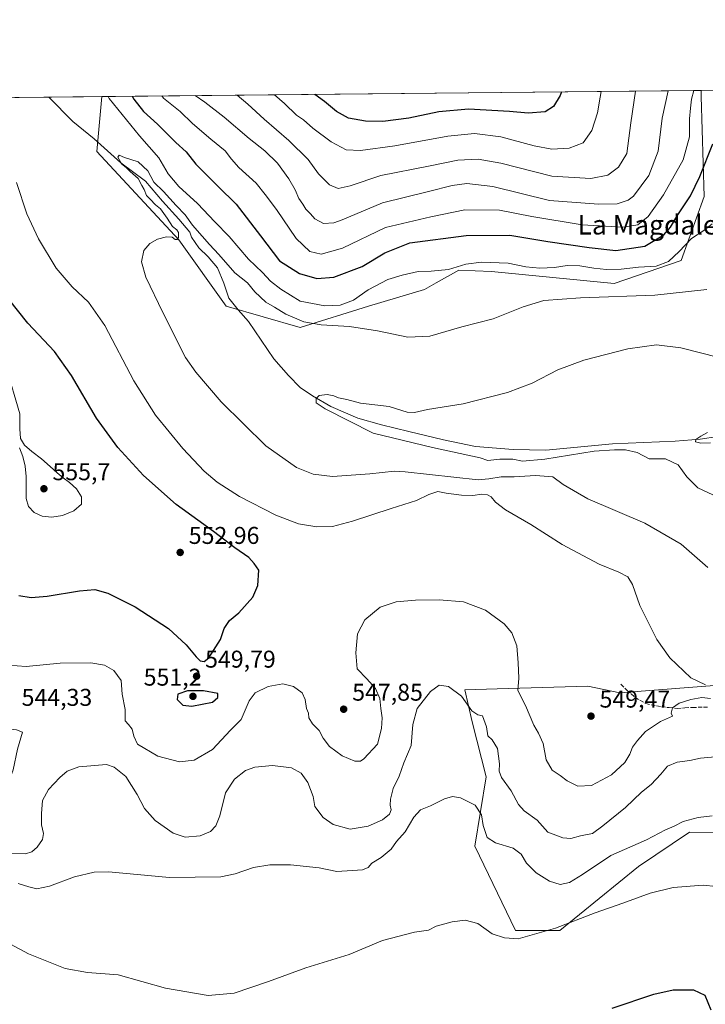
# Model space of a CAD drawing. Units: metres. Extents: x 570066 to 573511, y 4714906 to 4717254.
# Drawn here: x 570386 to 570668, y 4716848 to 4717254 of the extents above; entities that cross this region are included whole.
import ezdxf
from ezdxf.enums import TextEntityAlignment as Align

# ---------------------------------------------------------------- set-up
doc = ezdxf.new("R2010")
doc.units = ezdxf.units.M
doc.header["$MEASUREMENT"] = 0
doc.linetypes.add('DGN Style 3', pattern=[2.307223458686699, 1.648016756204785, -0.6592067024819142])
for name, color, linetype, lineweight in [('Comarca CxS', 21, 'Continuous', 0), ('Comunidad Autónoma CxS', 142, 'Continuous', 0), ('Corriente natural lineal', 142, 'Continuous', 13), ('Cultivos herbáceos CxS', 92, 'Continuous', 0), ('Curva de nivel maestra', 30, 'Continuous', 30), ('Curva de nivel normal', 30, 'Continuous', 0), ('Matorral CxS', 135, 'Continuous', 0), ('Municipio CxS', 4, 'Continuous', 0), ('Provincia CxS', 1, 'Continuous', 0), ('Punto de cota en terreno', 7, 'Continuous', 0), ('Rótulo de punto de cota en terreno', 7, 'Continuous', 0), ('Senda', 7, 'DGN Style 3', 0), ('Texto cartográfico', 7, 'Continuous', 0)]:
    doc.layers.add(name, color=color, linetype=linetype, lineweight=lineweight)
doc.styles.add('Style-Arial', font='txt')

# ---------------------------------------------------------------- blocks, each defined once
blk = doc.blocks.new('*U13')
at = {"layer": 'Matorral CxS', "color": 135, "linetype": 'Continuous', "lineweight": 0}
for points in [[(570818.8942999998, 4717224.3485, 577.2170999999944), (570865.5683000004, 4717172.9409, 565.3960999999981), (570891.7068999996, 4717180.3235, 562.8236999999936), (570911.0060999999, 4717185.303300001, 558.4723999999987), (570924.0111999996, 4717188.6591, 555.6906000000017), (570932.1107000001, 4717190.7489, 553.738200000007), (570939.9304999998, 4717180.323100001, 551.4435999999987), (570927.6957, 4717167.5635, 551.7793999999994), (570898.2221999997, 4717159.4715, 556.2434999999969), (570902.1309000002, 4717104.732899999, 550.815300000002), (570925.2308, 4717097.593900001, 548.141300000003), (570952.9978, 4717087.3333, 545.5684000000037), (570983.1661, 4717062.897500001, 541.213499999998), (571006.1911000004, 4717016.844699999, 543.4103999999934), (571007.0519000003, 4716996.829299999, 544.0415999999968), (570995.9703000002, 4716987.436699999, 541.7146999999968), (570961.7468999998, 4716986.001900001, 534.9649000000063), (570933.9720999999, 4717008.9957, 533.3013999999966), (570924.2879999997, 4717048.6917, 536.7776000000014), (570887.7931000004, 4717060.4211, 536.8879000000015), (570859.6612999998, 4717062.8989, 534.1315999999933), (570844.8805, 4717073.833699999, 535.2393000000011), (570813.0906999996, 4717114.340100001, 540.1051000000007), (570796.5141000003, 4717115.541300001, 539.7416999999987), (570763.9757000003, 4717111.250299999, 538.2819000000018), (570726.1785000004, 4717126.8913, 538.9631999999983), (570697.5055, 4717168.5965, 542.3794999999955), (570688.1023000004, 4717218.4473, 549.982600000003), (570688.2692, 4717225.356799999, 551.3815999999933), (570816.4173999997, 4717226.683300001, 577.9566999999952)], [(570658.3835000005, 4717154.8891, 544.9747000000061), (570630.8169, 4717145.452500001, 542.8151000000071), (570580.2030999997, 4717150.351500001, 544.4431000000042), (570566.6750999996, 4717150.939900001, 545.6025999999983), (570557.3488999996, 4717145.707699999, 544.0865999999951), (570552.4719000002, 4717142.9715, 543.3929000000062), (570529.3718999998, 4717136.0165, 543.9878999999928), (570501.2896999996, 4717127.227299999, 539.9266999999963), (570470.7198999999, 4717136.016899999, 538.2563999999984), (570451.1706999998, 4717163.386299999, 539.8506000000052), (570417.2843000004, 4717199.877499999, 540.7639999999956), (570419.4808999998, 4717222.5744, 544.3837000000058), (570666.6014, 4717225.1325, 554.8745999999956), (570666.7374999998, 4717222.635299999, 554.5120000000024), (570667.8535000002, 4717181.365700001, 548.8910000000033)]]:
    blk.add_polyline3d(points, close=True, dxfattribs=at)
blk = doc.blocks.new('*U18')
at = {"layer": 'Cultivos herbáceos CxS', "color": 92, "linetype": 'Continuous', "lineweight": 0}
for points in [[(570347.3691999996, 4717221.828000001, 550.1257999999943), (570419.4808999998, 4717222.5744, 544.3837000000058), (570417.2843000004, 4717199.877499999, 540.7639999999956), (570451.1706999998, 4717163.386299999, 539.8506000000052), (570470.7198999999, 4717136.016899999, 538.2563999999984), (570501.2896999996, 4717127.227299999, 539.9266999999963), (570529.3718999998, 4717136.0165, 543.9878999999928), (570552.4719000002, 4717142.9715, 543.3929000000062), (570557.3488999996, 4717145.707699999, 544.0865999999951), (570566.6750999996, 4717150.939900001, 545.6025999999983), (570580.2030999997, 4717150.351500001, 544.4431000000042), (570630.8169, 4717145.452500001, 542.8151000000071), (570658.3835000005, 4717154.8891, 544.9747000000061), (570667.8535000002, 4717181.365700001, 548.8910000000033), (570666.7374999998, 4717222.635299999, 554.5120000000024), (570666.6014, 4717225.1325, 554.8745999999956), (570688.2692, 4717225.356799999, 551.3815999999933)], [(570696.8801999995, 4716981.3563, 543.1762000000017), (570633.1393999998, 4716976.3969, 548.4152000000031), (570619.8623000003, 4716979.130899999, 548.4165000000066), (570582.4641000004, 4716978.079299999, 542.7948999999935), (570569.1246999997, 4716977.704100001, 540.3974000000017), (570572.2257000003, 4716964.439900001, 539.1695999999939), (570578.0127999998, 4716941.7349, 536.8438000000025), (570573.2701000003, 4716913.117900001, 532.9655000000057), (570590.0248999996, 4716878.4045, 530.6662999999971), (570608.3157000003, 4716878.404300001, 530.6977999999945), (570640.7845000001, 4716904.7829, 532.8334999999934), (570661.8788999999, 4716918.907500001, 534.017399999997), (570736.7603000002, 4716918.238299999, 535.9235000000045)]]:
    blk.add_polyline3d(points, dxfattribs=at)
blk = doc.blocks.new('*U22')
at = {"layer": 'Municipio CxS', "color": 4, "linetype": 'Continuous', "lineweight": 0, "flags": 128}
blk.add_lwpolyline([(570082.1782539298, 4715657.078940965), (570066.4400005271, 4717218.919982794), (570160.6240051304, 4717219.894914868), (570165.097000001, 4717218.214000001), (570188.0700000006, 4717210.448999999), (570213.0920000009, 4717202.708000001), (570215.884999999, 4717201.844000001), (570260.1249999999, 4717191.761), (570283.702999999, 4717187.177999999), (570299.2280000007, 4717200.181), (570316.4840000012, 4717218.542), (570319.0112083433, 4717221.534437046), (571563.9111538993, 4717234.420838407)], dxfattribs=at)
blk = doc.blocks.new('5PATER')
at = {"layer": 'Punto de cota en terreno', "linetype": 'Continuous', "lineweight": 0}
h = blk.add_hatch(color=51, dxfattribs=at)
edge = h.paths.add_edge_path()
edge.add_ellipse((0, 0), major_axis=(-0.1095731443231308, -0.1110710700762829), ratio=0.9994222409660322, start_angle=0, end_angle=360)

msp = doc.modelspace()

# ---------------------------------------------------------------- linework, layer by layer
at = {"layer": 'Comarca CxS', "color": 21, "linetype": 'Continuous', "lineweight": 0, "flags": 128}
msp.add_lwpolyline([(570095.3549952793, 4714905.727917191), (570089.7500005277, 4714905.669982819), (570089.3266070918, 4714947.686922461), (570082.1782539298, 4715657.078940965), (570066.4400005271, 4717218.919982794), (570160.6240051304, 4717219.894914868), (570319.0112083433, 4717221.534437046), (571563.9111538993, 4717234.420838407), (572259.0520599611, 4717241.616488749), (573157.394927801, 4717250.915554746), (573484.3500005528, 4717254.299982794), (573495.2430299644, 4716223.676833339), (573508.8000005535, 4714941.009982817), (571842.683653668, 4714923.788663534)], close=True, dxfattribs=at)
at = {"layer": 'Comunidad Autónoma CxS', "color": 142, "linetype": 'Continuous', "lineweight": 0, "flags": 128}
msp.add_lwpolyline([(570095.3549952793, 4714905.727917191), (570089.7500005277, 4714905.669982819), (570089.3266070918, 4714947.686922461), (570082.1782539298, 4715657.078940965), (570066.4400005271, 4717218.919982794), (570160.6240051304, 4717219.894914868), (570319.0112083433, 4717221.534437046), (571563.9111538993, 4717234.420838407), (572259.0520599611, 4717241.616488749), (573157.394927801, 4717250.915554746), (573484.3500005528, 4717254.299982794), (573495.2430299644, 4716223.676833339), (573508.8000005535, 4714941.009982817), (571842.683653668, 4714923.788663534)], close=True, dxfattribs=at)
at = {"layer": 'Corriente natural lineal', "color": 142, "linetype": 'Continuous', "lineweight": 13}
msp.add_polyline3d([(570397.6120999996, 4717222.348099999, 542.1337000000058), (570407.5100999996, 4717212.3101, 541.6941999999982), (570416.3101000004, 4717205.140100001, 541.0041999999958), (570427.3000999996, 4717195.270099999, 540.6514000000025), (570437.3701, 4717187.630100001, 540.434699999998), (570444.4301000005, 4717179.360099999, 540.5138000000006), (570451.1801000005, 4717171.960100001, 540.176099999997), (570455.7500999998, 4717166.5701, 539.9676000000036), (570456.3701, 4717164.530099999, 539.8154000000068), (570459.4600999998, 4717160.190099999, 539.5225999999967), (570463.3300999999, 4717156.450099999, 539.2428000000073), (570467.1101000002, 4717151.8301, 538.9667999999947), (570469.7500999998, 4717145.530099999, 538.8282000000036), (570471.8000999996, 4717139.3301, 538.3576999999932), (570475.6801000005, 4717134.5101, 538.107600000003), (570479.9501, 4717129.700099999, 537.8337999999932), (570490.4401000004, 4717114.290100001, 536.8785999999964), (570496.4001000002, 4717107.460100001, 536.4174000000058), (570501.1700999998, 4717102.470100001, 536.0791000000027), (570506.3901000004, 4717099.040100001, 535.8168000000006), (570513.8701, 4717094.6801, 535.5179999999964), (570524.9700999996, 4717089.780099999, 534.6839999999938), (570534.7701000003, 4717087.020099999, 534.3686000000016), (570546.0301000001, 4717084.270099999, 533.9018999999971), (570560.4200999998, 4717080.9001, 533.5016999999935), (570573.5401, 4717078.190099999, 533.9269000000058), (570589.1601, 4717076.880100001, 533.6410999999935), (570602.5601000004, 4717076.5601, 533.2387000000017), (570630.1201, 4717079.2501, 532.9894999999962), (570655.9401000004, 4717080.350099999, 531.1306999999942), (570666.2701000003, 4717081.100099999, 530.4293999999937), (570673.5701000001, 4717082.300100001, 529.9434000000037)], dxfattribs=at)
at = {"layer": 'Cultivos herbáceos CxS', "color": 92, "linetype": 'Continuous', "lineweight": 0, "extrusion": (0.1570775604706821, 0.001625708932507261, 0.9875849315714806), "elevation": 97800.89898775394, "flags": 128}
msp.add_lwpolyline([(4711066.581576231, -611363.1055798655), (4711066.581576231, -611413.9828150774)], dxfattribs=at)
at = {"layer": 'Cultivos herbáceos CxS', "color": 92, "linetype": 'Continuous', "lineweight": 0, "extrusion": (-0.1023310849056549, -0.001059402602816241, 0.9947498312280113), "elevation": -62827.556700744, "flags": 128}
msp.add_lwpolyline([(-4711064.739761881, 616004.9725126388), (-4711064.739761881, 616026.9578110602)], dxfattribs=at)
at = {"layer": 'Cultivos herbáceos CxS', "color": 92, "linetype": 'Continuous', "lineweight": 0, "extrusion": (0.1591442615682752, 0.001647424179055061, 0.9872539642885527), "elevation": 99137.38785398625, "flags": 128}
msp.add_lwpolyline([(4711065.315287614, -611480.9898066524), (4711065.315287614, -611502.9385267419)], dxfattribs=at)
at = {"layer": 'Cultivos herbáceos CxS', "color": 92, "linetype": 'Continuous', "lineweight": 0}
for points in [[(570419.4808999998, 4717222.5746, 544.3837000000058), (570417.2843000004, 4717199.877499999, 540.7639999999956), (570451.1706999998, 4717163.386299999, 539.8506000000052), (570470.7198999999, 4717136.016899999, 538.2563999999984), (570501.2896999996, 4717127.227299999, 539.9266999999963), (570529.3718999998, 4717136.0165, 543.9878999999928), (570552.4719000002, 4717142.9715, 543.3929000000062), (570557.3488999996, 4717145.707699999, 544.0865999999951), (570566.6750999996, 4717150.939900001, 545.6025999999983), (570580.2030999997, 4717150.351500001, 544.4431000000042), (570630.8169, 4717145.452500001, 542.8151000000071), (570658.3835000005, 4717154.8891, 544.9747000000061), (570667.8535000002, 4717181.365700001, 548.8910000000033), (570666.7374999998, 4717222.635299999, 554.5120000000024), (570666.6014, 4717225.1326, 554.8747000000003)], [(570696.8801999995, 4716981.3563, 543.1762000000017), (570633.1393999998, 4716976.3969, 548.4152000000031), (570619.8623000003, 4716979.130899999, 548.4165000000066), (570582.4641000004, 4716978.079299999, 542.7948999999935), (570569.1246999997, 4716977.704100001, 540.3974000000017), (570572.2257000003, 4716964.439900001, 539.1695999999939), (570578.0127999998, 4716941.7349, 536.8438000000025), (570573.2701000003, 4716913.117900001, 532.9655000000057), (570590.0248999996, 4716878.4045, 530.6662999999971), (570608.3157000003, 4716878.404300001, 530.6977999999945), (570640.7845000001, 4716904.7829, 532.8334999999934), (570661.8788999999, 4716918.907500001, 534.017399999997), (570736.7603000002, 4716918.238299999, 535.9235000000045)]]:
    msp.add_polyline3d(points, dxfattribs=at)
at = {"layer": 'Curva de nivel maestra', "color": 30, "linetype": 'Continuous', "lineweight": 30, "flags": 128}
for points, elevation in [([(570431.9429000001, 4717222.703400001), (570432.5599999996, 4717221.4801), (570436.6399999997, 4717216.370100001), (570442.3200000003, 4717211.1801), (570449.9199999999, 4717203.670100001), (570454.1500000004, 4717199.7501), (570458.1600000003, 4717194.7301), (570467.3899999997, 4717185.380100001), (570474.8799999999, 4717178.100099999), (570484.9000000004, 4717165.0801), (570492.6799999997, 4717154.7401), (570501.0099999999, 4717149.4801), (570508.1600000003, 4717147.520099999), (570515.0800000001, 4717148.020099999), (570526.79, 4717152.380100001), (570536.2300000004, 4717158.0701), (570546.5, 4717162.210100001), (570569.6600000003, 4717165.200099999), (570587.7400000002, 4717165.4101), (570603.4699999997, 4717162.700099999), (570620.5099999999, 4717160.290100001), (570631.4900000002, 4717159.090100001), (570643.4600000001, 4717160.7601), (570651.2800000003, 4717165.4301), (570654.0300000003, 4717168.600099999), (570657.0999999996, 4717173.720100001), (570662.2999999998, 4717181.600099999), (570666.1200000001, 4717189.620100001), (570671.54, 4717203.110099999)], 550), ([(570609.0355000002, 4717224.536599999), (570608.5199999996, 4717223.0101), (570605.7999999998, 4717218.460100001), (570602.2699999996, 4717216.3301), (570595.3399999999, 4717215.710100001), (570587.6399999997, 4717216.4301), (570570.6299999999, 4717217.380100001), (570558.4000000004, 4717216.300100001), (570546.0300000003, 4717213.630100001), (570535.3700000001, 4717212.2601), (570528.2199999997, 4717212.390100001), (570521.1699999999, 4717213.720100001), (570516.2100000001, 4717216.380100001), (570511.2199999997, 4717220.4901), (570507.3300999999, 4717223.4838)], 575), ([(570385.1399999997, 4717016.6801), (570390.2599999999, 4717015.8301), (570396.8600000005, 4717016.290100001), (570410.2000000002, 4717018.5601), (570416.5300000003, 4717019.040100001), (570421.8600000005, 4717017.530099999), (570433.1900000004, 4717011.9101), (570446.8499999996, 4717002.940099999), (570454.2400000002, 4716996.300100001), (570458.3200000003, 4716991.3101), (570460, 4716989.640100001), (570461.5800000001, 4716989.420100001), (570463.5999999996, 4716990.920100001), (570468.4100000003, 4716998.460100001), (570469.8899999997, 4717003.0001), (570472.0199999996, 4717006.300100001), (570476, 4717009.520099999), (570481.7599999999, 4717015.870100001), (570483.7699999996, 4717020.7401), (570484.2300000004, 4717027.0701), (570482.3099999996, 4717029.8201), (570480.0199999996, 4717032.360099999), (570474.2300000004, 4717036.300100001), (570465.5300000003, 4717043.100099999), (570450.0199999996, 4717054.1501), (570436.6699999999, 4717066.140100001), (570426.0499999998, 4717077.7301), (570417.2000000002, 4717089.8201), (570406.9299999997, 4717107.390100001), (570399.9299999997, 4717117.370100001), (570388.8899999997, 4717129.100099999), (570380.8600000005, 4717139.040100001)], 550), ([(570456.5199999996, 4716970.950099999), (570465.1100000005, 4716972.620100001), (570467.2400000002, 4716974.470100001), (570467.3099999996, 4716976.1601), (570461.3799999999, 4716977.270099999), (570454.7599999999, 4716977.300100001), (570450.7100000001, 4716975.960100001), (570450.4900000002, 4716973.6801), (570452.7800000003, 4716971.420100001), (570456.5199999996, 4716970.950099999)], 550), ([(570630, 4716846.270099999), (570647.1500000004, 4716852.100099999), (570655.1500000004, 4716853.860099999), (570663.4900000002, 4716853.840100001), (570668.2300000004, 4716851.610099999), (570670.6799999997, 4716845.6601)], 525)]:
    msp.add_lwpolyline(points, dxfattribs=dict(at, elevation=elevation))
at = {"layer": 'Curva de nivel normal', "color": 30, "linetype": 'Continuous', "lineweight": 0, "flags": 128}
for points, elevation in [([(570422.0209999997, 4717222.6007), (570422.4800000004, 4717221.7601), (570434.9600000001, 4717206.360099999), (570442.9400000004, 4717197.2401), (570446.7800000003, 4717190.720100001), (570451.1900000004, 4717185.450099999), (570458.8799999999, 4717178.4801), (570466.0199999996, 4717170.880100001), (570471.9100000003, 4717164.790100001), (570479.9299999997, 4717155.4301), (570485.7400000002, 4717149.9901), (570488.9299999997, 4717146.370100001), (570493.2100000001, 4717143.0601), (570501.1799999997, 4717138.0701), (570511.3600000005, 4717136.140100001), (570517.7199999997, 4717136.420100001), (570523.2699999996, 4717138.5601), (570529.2699999996, 4717142.8201), (570537.3799999999, 4717147.110099999), (570543.3700000001, 4717148.780099999), (570549.9299999997, 4717150.360099999), (570555.3099999996, 4717150.5001), (570562.4600000001, 4717151.2301), (570569.5199999996, 4717153.3201), (570576.0800000001, 4717154.2501), (570587.1100000005, 4717153.800100001), (570594.2800000003, 4717152.2501), (570600.1399999997, 4717151.7401), (570606.2300000004, 4717152.030099999), (570611.4400000004, 4717152.840100001), (570616.6399999997, 4717152.700099999), (570622.3300000001, 4717151.6801), (570627.6699999999, 4717151.210100001), (570633.7100000001, 4717151.360099999), (570640.8700000001, 4717152.190099999), (570648.1100000005, 4717152.620100001), (570653.2000000002, 4717154.4901), (570657.5599999996, 4717158.550100001), (570662.6299999999, 4717164.030099999), (570667.8099999996, 4717167.340100001), (570671.1500000004, 4717170.0601)], 545), ([(570663.5985000003, 4717225.101500001), (570662.6600000003, 4717221.5601), (570662.3200000003, 4717217.780099999), (570661.9100000003, 4717213.420100001), (570661.9000000004, 4717205.970100001), (570659.2599999999, 4717196.460100001), (570651.1699999999, 4717181.970100001), (570644.7699999996, 4717173.030099999), (570640.5099999999, 4717169.610099999), (570634.3200000003, 4717168.640100001), (570617.5300000003, 4717169.6801), (570596.8200000003, 4717173.0601), (570583.4900000002, 4717175.710100001), (570569.1600000003, 4717175.8301), (570555.1699999999, 4717172.9801), (570536.5, 4717168.540100001), (570518.6699999999, 4717160.0601), (570509.9600000001, 4717157.4801), (570505.2100000001, 4717158.5801), (570499.6299999999, 4717163.950099999), (570491.4500000002, 4717176.020099999), (570486.7800000003, 4717182.100099999), (570483.0300000003, 4717186.8201), (570476, 4717193.3201), (570472.8600000005, 4717196.720100001), (570470.2800000003, 4717200.220100001), (570464.3600000005, 4717204.9801), (570456.8399999999, 4717211.4901), (570451.6699999999, 4717216.360099999), (570444.8600000005, 4717221.920100001), (570444.1087999997, 4717222.829500001)], 555), ([(570653.0903000003, 4717224.992699999), (570650.5800000001, 4717213.630100001), (570648.9500000002, 4717200.0801), (570645.0700000003, 4717189.960100001), (570638.7000000002, 4717181.4101), (570636.5, 4717179.770099999), (570632.04, 4717178.3301), (570624.3600000005, 4717178.1601), (570604.0999999996, 4717179.7301), (570580.6799999997, 4717185.470100001), (570570.0199999996, 4717186.640100001), (570563.9900000002, 4717185.880100001), (570554.1799999997, 4717183.450099999), (570535.1699999999, 4717178.720100001), (570518.5099999999, 4717171.640100001), (570515.1200000001, 4717170.460100001), (570510.9100000003, 4717170.200099999), (570507.3099999996, 4717172.0601), (570505.4800000004, 4717174.120100001), (570503.54, 4717176.120100001), (570502.29, 4717178.120100001), (570500.6600000003, 4717180.470100001), (570499.1900000004, 4717184.120100001), (570496.5999999996, 4717188.6601), (570491.8300000001, 4717195.0101), (570486.6900000004, 4717200.1801), (570480.1299999999, 4717205.280099999), (570469.8899999997, 4717214.040100001), (570461.9600000001, 4717220.220100001), (570457.9176000003, 4717222.9724)], 560), ([(570639.6068000002, 4717224.8531), (570637.6299999999, 4717211.780099999), (570635.9800000004, 4717199.040100001), (570632.5, 4717193.420100001), (570628.2100000001, 4717190.090100001), (570621.1100000005, 4717188.6801), (570605.0300000003, 4717189.690099999), (570583.9900000002, 4717195.0801), (570574.6799999997, 4717196.770099999), (570566.2999999998, 4717196.300100001), (570554.1699999999, 4717193.850099999), (570534.5, 4717189.920100001), (570521.9000000004, 4717185.670100001), (570516.9500000002, 4717184.6801), (570513.3799999999, 4717186.0801), (570508.8499999996, 4717190.700099999), (570504.54, 4717196.550100001), (570496.5999999996, 4717204.450099999), (570486.3499999996, 4717213.270099999), (570479.6799999997, 4717219.4001), (570475.2093000002, 4717223.1514)], 565), ([(570490.6849999996, 4717223.311600001), (570494.7300000004, 4717219.670100001), (570499.79, 4717214.940099999), (570502.6399999997, 4717212.950099999), (570506.4100000003, 4717209.530099999), (570513.9800000004, 4717203.920100001), (570520.1500000004, 4717200.610099999), (570526.0700000003, 4717200.290100001), (570540.3099999996, 4717202.2401), (570562.1100000005, 4717206.290100001), (570573.0899999999, 4717207.290100001), (570584.04, 4717205.9001), (570597.8099999996, 4717202.220100001), (570605.0499999998, 4717200.920100001), (570612.1600000003, 4717201.2501), (570618.0300000003, 4717203.4301), (570621.5999999996, 4717208.5801), (570623.8399999999, 4717215.8301), (570624.9400000004, 4717222.3201), (570625.3987999996, 4717224.706)], 570), ([(570669.3700000001, 4717028.2401), (570658.4800000004, 4717037.790100001), (570643.4199999999, 4717046.440099999), (570619.9500000002, 4717056.530099999), (570609.7599999999, 4717062.440099999), (570605.5099999999, 4717065.600099999), (570598.2800000003, 4717066.170100001), (570589.5099999999, 4717065.6601), (570584.1299999999, 4717065.6501), (570579.0599999996, 4717064.710100001), (570574.6600000003, 4717064.370100001), (570544.5, 4717067.610099999), (570540.1900000004, 4717067.9901), (570530, 4717066.780099999), (570514.5099999999, 4717065.790100001), (570506.5700000003, 4717066.6601), (570499.7599999999, 4717069.440099999), (570487.0999999996, 4717078.350099999), (570468.6799999997, 4717096.620100001), (570458.1399999997, 4717108.8201), (570453.9400000004, 4717114.860099999), (570444.6399999997, 4717133.470100001), (570437.5499999998, 4717147.960100001), (570435.8099999996, 4717154.3101), (570436.7999999998, 4717159.0101), (570439.2599999999, 4717161.960100001), (570442.3899999997, 4717163.690099999), (570446.1200000001, 4717164.7301), (570448.4000000004, 4717164.540100001), (570449.7000000002, 4717163.620100001), (570450.4900000002, 4717163.540100001), (570451, 4717164.440099999), (570451.0300000003, 4717166.450099999), (570450.29, 4717167.5801), (570448.5499999998, 4717168.870100001), (570446.4100000003, 4717172.380100001), (570443.5800000001, 4717176.1801), (570441.6200000001, 4717177.890100001), (570439.3300000001, 4717180.2601), (570437.7999999998, 4717181.7301), (570436.9400000004, 4717184.200099999), (570435.9100000003, 4717185.840100001), (570434.4199999999, 4717188.690099999), (570431.0599999996, 4717191.6601), (570429.5099999999, 4717193.2301), (570427.7199999997, 4717194.6501), (570426.0599999996, 4717197.540100001), (570426.5599999996, 4717198.3301), (570428.7599999999, 4717197.360099999), (570434.4400000004, 4717195.6601), (570438.4299999997, 4717191.9001), (570440.9000000004, 4717187.2401), (570444.8899999997, 4717183.390100001), (570450.0999999996, 4717177.590100001), (570453.7800000003, 4717173.800100001), (570456.8700000001, 4717169.5001), (570460.8399999999, 4717165.0101), (570463.8399999999, 4717161.450099999), (570467.7400000002, 4717157.420100001), (570474.2199999997, 4717149.780099999), (570479.54, 4717145.670100001), (570482.54, 4717141.9101), (570487.0300000003, 4717137.7601), (570490.5999999996, 4717135.6601), (570495.3200000003, 4717132.720100001), (570502.8099999996, 4717129.5601), (570509.9400000004, 4717128.290100001), (570521.5999999996, 4717127.600099999), (570533.1799999997, 4717125.9101), (570545.5999999996, 4717123.2501), (570554.7400000002, 4717123.710100001), (570567.9000000004, 4717127.530099999), (570580.8099999996, 4717130.850099999), (570593.2199999997, 4717135.8201), (570601.7300000004, 4717138.340100001), (570616.8799999999, 4717139.4801), (570647.5800000001, 4717140.6501), (570668.9600000001, 4717142.920100001)], 540), ([(570668.3899999997, 4716979.8101), (570662.4100000003, 4716982.5801), (570653.79, 4716990.850099999), (570648.4000000004, 4716998.460100001), (570641.3200000003, 4717012.4801), (570638.2800000003, 4717021.190099999), (570636.4000000004, 4717024.3101), (570632.7100000001, 4717026.220100001), (570624.5800000001, 4717029.550100001), (570609.3499999996, 4717037.700099999), (570596.4600000001, 4717045.860099999), (570586, 4717051.970100001), (570581.7800000003, 4717055.1801), (570580.0099999999, 4717057.3101), (570578.5099999999, 4717058.140100001), (570576.1799999997, 4717058.380100001), (570572.5, 4717057.920100001), (570567.8300000001, 4717058.0101), (570561.4600000001, 4717058.860099999), (570558.0099999999, 4717059.520099999), (570554.3799999999, 4717058.3201), (570549.1900000004, 4717055.770099999), (570538.7599999999, 4717052.530099999), (570522.8399999999, 4717047.2601), (570514.5099999999, 4717045.1601), (570508.1799999997, 4717044.9801), (570500.5999999996, 4717046.200099999), (570491.1799999997, 4717049.790100001), (570476.2100000001, 4717057.520099999), (570466.9800000004, 4717063.380100001), (570461.6399999997, 4717067.880100001), (570452.8499999996, 4717077.2501), (570441.6100000005, 4717091.0601), (570432.6600000003, 4717105.280099999), (570420.5899999999, 4717128.090100001), (570413.9199999999, 4717137.770099999), (570407.1699999999, 4717144.0001), (570400.54, 4717151.720100001), (570393.2199999997, 4717163.880100001), (570388.4800000004, 4717174.120100001), (570384.2300000004, 4717187.120100001)], 545), ([(570673.8899999997, 4717114.880100001), (570658.2599999999, 4717118.9101), (570648.2199999997, 4717120.050100001), (570636.3799999999, 4717118.4001), (570618.2599999999, 4717113.800100001), (570607.5899999999, 4717109.780099999), (570596.9199999999, 4717104.280099999), (570586.7400000002, 4717100.380100001), (570568.4699999997, 4717095.780099999), (570553.7300000004, 4717093.370100001), (570548.4699999997, 4717092.110099999), (570545.3899999997, 4717092.360099999), (570538.0099999999, 4717094.6501), (570526.1100000005, 4717096.020099999), (570520.4600000001, 4717097.4801), (570517.0099999999, 4717098.1801), (570515.1699999999, 4717099.0601), (570512.3399999999, 4717099.610099999), (570509.04, 4717099.200099999), (570507.8200000003, 4717098.0001), (570507.8899999997, 4717096.170100001), (570511.5, 4717093.700099999), (570531.3464000003, 4717083.6229), (570555.8833999997, 4717077.6544), (570575.5, 4717073.4901), (570578.6299999999, 4717072.280099999), (570583.6200000001, 4717072.9301), (570588.9500000002, 4717072.890100001), (570592.9800000004, 4717072.120100001), (570602.1600000003, 4717072.870100001), (570622.5700000003, 4717076.2601), (570630.9699999997, 4717076.8101), (570635.4699999997, 4717076.800100001), (570640.3200000003, 4717075.630100001), (570645.1600000003, 4717073.020099999), (570651.9800000004, 4717072.9801), (570657.1699999999, 4717070.610099999), (570660.7599999999, 4717065.550100001), (570665.2300000004, 4717061.090100001), (570671.4800000004, 4717058.120100001)], 535), ([(570379.9100000003, 4717110.8201), (570385.5499999998, 4717091.6501), (570385.6500000004, 4717085.470100001), (570385.8099999996, 4717081.450099999), (570387.4600000001, 4717078.6601), (570390.5499999998, 4717076.120100001), (570394.4600000001, 4717073.100099999), (570398.1200000001, 4717069.890100001), (570401.0199999996, 4717067.220100001), (570403.4900000002, 4717065.190099999), (570406.0999999996, 4717063.200099999), (570408.9100000003, 4717060.610099999), (570411.0899999999, 4717057.380100001), (570410.9900000002, 4717054.270099999), (570407.9100000003, 4717051.540100001), (570403.2000000002, 4717049.640100001), (570398.7199999997, 4717048.950099999), (570394.8600000005, 4717049.380100001), (570391.4500000002, 4717050.9101), (570389.1100000005, 4717053.420100001), (570388.1799999997, 4717056.700099999), (570388.1299999999, 4717060.9801), (570388.1600000003, 4717065.770099999), (570387.7800000003, 4717070.0101), (570386.8499999996, 4717073.940099999), (570385.4400000004, 4717077.5701)], 555), ([(570670.5199999996, 4717079.6601), (570666.5300000003, 4717079.520099999), (570664.29, 4717080.0101), (570664.5099999999, 4717080.950099999), (570666.5199999996, 4717082.340100001), (570669.2400000002, 4717083.880100001)], 530), ([(570380.7599999999, 4716987.870100001), (570388.2000000002, 4716987.360099999), (570402.2000000002, 4716988.670100001), (570414.8600000005, 4716988.8201), (570420.5, 4716987.8301), (570424.3899999997, 4716985.670100001), (570427.4199999999, 4716981.600099999), (570427.8200000003, 4716975.940099999), (570429, 4716969.5101), (570429.0199999996, 4716964.9001), (570430.4500000002, 4716963.4101), (570431.9400000004, 4716961.5001), (570432.5599999996, 4716958.530099999), (570434.0599999996, 4716955.280099999), (570442.4800000004, 4716950.3201), (570451.5199999996, 4716947.9101), (570457.5199999996, 4716948.590100001), (570465.0899999999, 4716953.020099999), (570472.5199999996, 4716961.040100001), (570476.9400000004, 4716965.440099999), (570480.2000000002, 4716973.0801), (570482.7199999997, 4716976.440099999), (570487.9699999997, 4716979.0801), (570494.0599999996, 4716980.100099999), (570498.5199999996, 4716979.090100001), (570502.0499999998, 4716976.380100001), (570503.3600000005, 4716973.700099999), (570503.9000000004, 4716970.0001), (570504.6100000005, 4716968.040100001), (570504.8200000003, 4716966.090100001), (570506.3700000001, 4716963.690099999), (570509.0499999998, 4716960.950099999), (570510.7000000002, 4716957.700099999), (570513.3399999999, 4716954.2501), (570518.5499999998, 4716950.460100001), (570523.8399999999, 4716948.210100001), (570526.0999999996, 4716948.270099999), (570527.5, 4716949.1601), (570533.1900000004, 4716955.280099999), (570534.75, 4716961.700099999), (570535.0800000001, 4716966.120100001), (570534.4800000004, 4716970.0001), (570534.0999999996, 4716974.0801), (570532.2999999998, 4716978.200099999), (570528.7800000003, 4716982.1801), (570524.7400000002, 4716986.4001), (570524.1699999999, 4716993.0001), (570524.8499999996, 4717000.8301), (570527.9500000002, 4717006.590100001), (570534.2699999996, 4717011.860099999), (570540.8300000001, 4717013.960100001), (570548.8300000001, 4717014.6501), (570558.5599999996, 4717014.880100001), (570568.5899999999, 4717014.0601), (570577.6500000004, 4717010.630100001), (570585.3899999997, 4717004.9301), (570588.5999999996, 4717001.170100001), (570590.6299999999, 4716995.840100001), (570591.2000000002, 4716988.860099999), (570591.5, 4716982.5001), (570591.0300000003, 4716977.450099999), (570594.2199999997, 4716971.220100001), (570597.5999999996, 4716963.100099999), (570599.5899999999, 4716959.7401), (570601.4600000001, 4716955.5001), (570602.7800000003, 4716948.840100001), (570605.1900000004, 4716944.540100001), (570608.4500000002, 4716942.300100001), (570611.4000000004, 4716940.0801), (570615.7699999996, 4716937.870100001), (570621.3700000001, 4716938.140100001), (570629.7000000002, 4716942.6501), (570635.1600000003, 4716947.7401), (570637.2699999996, 4716951.1601), (570638.3499999996, 4716954.0601), (570640.4500000002, 4716956.7501), (570643.6600000003, 4716960.4301), (570649.8600000005, 4716964.620100001), (570654.7800000003, 4716966.7501), (570654.3399999999, 4716968.0601), (570654.8600000005, 4716970.300100001), (570657.5499999998, 4716972.170100001), (570662.3499999996, 4716973.7601), (570666.8799999999, 4716974.5801), (570670.5800000001, 4716974.130100001)], 545), ([(570382.0800000001, 4716910.1601), (570387.9000000004, 4716909.970100001), (570390.4800000004, 4716910.860099999), (570392.6799999997, 4716912.6801), (570394.9900000002, 4716915.860099999), (570395.3899999997, 4716918.4301), (570394.4699999997, 4716921.9101), (570394.5700000003, 4716926.5801), (570394.9400000004, 4716931.9801), (570397.4199999999, 4716936.530099999), (570402.0899999999, 4716941.5001), (570405.0800000001, 4716944.100099999), (570409.9800000004, 4716945.9001), (570421.3099999996, 4716946.800100001), (570424.5199999996, 4716945.770099999), (570429.2599999999, 4716941.840100001), (570434.04, 4716934.540100001), (570436.9900000002, 4716928.640100001), (570441.4800000004, 4716923.770099999), (570448.8600000005, 4716918.5101), (570453.7300000004, 4716916.860099999), (570459.9299999997, 4716917.350099999), (570464.1900000004, 4716919.2501), (570466.4199999999, 4716921.5001), (570468.0700000003, 4716925.710100001), (570470.4800000004, 4716935.170100001), (570474.1200000001, 4716940.800100001), (570478.75, 4716944.4101), (570482.5599999996, 4716945.7401), (570489.8399999999, 4716946.4801), (570497.7199999997, 4716945.440099999), (570501.6600000003, 4716943.2301), (570504.4100000003, 4716939.4001), (570506.6200000001, 4716933.600099999), (570507.3499999996, 4716929.590100001), (570510.6600000003, 4716925.020099999), (570514.8899999997, 4716922.110099999), (570521.8300000001, 4716920.220100001), (570529.29, 4716921.420100001), (570535.1699999999, 4716924.0701), (570538.1299999999, 4716926.4101), (570538.8099999996, 4716928.190099999), (570538.4100000003, 4716930.020099999), (570538.4500000002, 4716932.5701), (570539.54, 4716936.9001), (570542.0999999996, 4716942.100099999), (570544.0499999998, 4716947.4901), (570547.0800000001, 4716954.6601), (570547.7599999999, 4716963.360099999), (570549.5499999998, 4716969.970100001), (570555, 4716976.9801), (570558.6200000001, 4716979.550100001), (570562.4000000004, 4716979.0101), (570567.7400000002, 4716975.0001), (570572.0800000001, 4716968.9801), (570574.4900000002, 4716967.380100001), (570576.4800000004, 4716966.970100001), (570578.0800000001, 4716962.450099999), (570578.6600000003, 4716958.720100001), (570580.5, 4716957.090100001), (570582.5800000001, 4716953.4001), (570583.4900000002, 4716947.170100001), (570583.3399999999, 4716944.170100001), (570584.3099999996, 4716941.5001), (570588.2999999998, 4716936.040100001), (570591.3499999996, 4716930.300100001), (570593.7100000001, 4716927.700099999), (570599.0499999998, 4716923.850099999), (570603.4400000004, 4716918.9001), (570609.5899999999, 4716916.590100001), (570612.8399999999, 4716916.380100001), (570616.8200000003, 4716917.390100001), (570621.8200000003, 4716918.3201), (570626.1600000003, 4716921.520099999), (570635.4699999997, 4716929.0801), (570642.0099999999, 4716935.390100001), (570646.0499999998, 4716938.6501), (570650.04, 4716942.8101), (570652.8099999996, 4716946.210100001), (570656.8099999996, 4716947.880100001), (570662.0499999998, 4716948.470100001), (570666.4199999999, 4716949.4901), (570672.3799999999, 4716950.090100001)], 540), ([(570380.4000000004, 4716961.520099999), (570375.2100000001, 4716960.110099999), (570372.6200000001, 4716958.1601), (570372.1100000005, 4716956.170100001), (570372.1299999999, 4716954.0801), (570370.7400000002, 4716951.700099999), (570370.3499999996, 4716948.5701), (570372.0800000001, 4716942.340100001), (570373.3700000001, 4716936.340100001), (570376.0300000003, 4716931.9901), (570377.4100000003, 4716931.1501), (570378.8399999999, 4716932.8201), (570380.2199999997, 4716937.6501), (570382.8399999999, 4716944.620100001), (570384.6100000005, 4716953.200099999), (570386.6200000001, 4716960.1601), (570384.2400000002, 4716961.200099999), (570380.4000000004, 4716961.520099999)], 545), ([(570671.2400000002, 4716925.700099999), (570665.4800000004, 4716925.030099999), (570659.1799999997, 4716923.300100001), (570655.5, 4716921.420100001), (570651.9000000004, 4716919.840100001), (570644.1500000004, 4716915.8101), (570629.4000000004, 4716909.2501), (570617.7800000003, 4716901.470100001), (570612.3300000001, 4716898.1801), (570608.4500000002, 4716897.380100001), (570604.0999999996, 4716898.700099999), (570598.5599999996, 4716902.170100001), (570594.6600000003, 4716906.0801), (570592.4199999999, 4716909.8201), (570589.1399999997, 4716912.280099999), (570581.7800000003, 4716914.5601), (570578.3200000003, 4716916.780099999), (570576.7199999997, 4716921.7401), (570575.9900000002, 4716926.020099999), (570573.4500000002, 4716930.0801), (570567.4500000002, 4716933.040100001), (570564.1500000004, 4716933.710100001), (570560.7800000003, 4716932.6501), (570555, 4716929.850099999), (570550.8300000001, 4716928.090100001), (570548.1699999999, 4716925.100099999), (570544.5, 4716919.100099999), (570540.9699999997, 4716915.030099999), (570538.7300000004, 4716911.960100001), (570534.6600000003, 4716908.5001), (570530.8399999999, 4716906.170100001), (570529.25, 4716904.360099999), (570526.8899999997, 4716903.4101), (570516.3600000005, 4716902.640100001), (570509.0999999996, 4716904.2401), (570497.2100000001, 4716905.4901), (570488.7699999996, 4716905.5101), (570482.0499999998, 4716904.3201), (570474.3600000005, 4716901.780099999), (570468.5499999998, 4716900.540100001), (570447.2800000003, 4716900.270099999), (570422.2000000002, 4716902.520099999), (570416.2699999996, 4716902.4301), (570408.2000000002, 4716900.5601), (570397.8600000005, 4716896.600099999), (570392.6500000004, 4716895.530099999), (570389.3499999996, 4716896.360099999), (570384.9000000004, 4716897.7601)], 535), ([(570374.1900000004, 4716876.6601), (570389.2100000001, 4716868.6501), (570404.2599999999, 4716862.6501), (570413.4600000001, 4716860.940099999), (570426.1100000005, 4716860.020099999), (570445.6799999997, 4716854.5601), (570463.2999999998, 4716851.5601), (570473.9800000004, 4716852.520099999), (570488.1799999997, 4716857.2601), (570503.5099999999, 4716862.940099999), (570521.5, 4716868.380100001), (570535.1699999999, 4716874.200099999), (570548.4400000004, 4716877.620100001), (570554.1600000003, 4716878.470100001), (570557.3399999999, 4716880.1801), (570563.8799999999, 4716881.960100001), (570569.2599999999, 4716882.610099999), (570574.54, 4716881.1801), (570580.4500000002, 4716876.950099999), (570585.4800000004, 4716875.380100001), (570591.1900000004, 4716874.880100001), (570606.6100000005, 4716879.300100001), (570622.9199999999, 4716885.610099999), (570634.29, 4716889.6801), (570645.6399999997, 4716893.770099999), (570655.1500000004, 4716896.120100001), (570667.4800000004, 4716897.0001), (570683.5499999998, 4716895.4301)], 530)]:
    msp.add_lwpolyline(points, dxfattribs=dict(at, elevation=elevation))
at = {"layer": 'Matorral CxS', "color": 135, "linetype": 'Continuous', "lineweight": 0, "extrusion": (-0.04241063288664351, -0.0004390020211043079, 0.9991001678987849), "elevation": -25718.82768959772, "flags": 128}
msp.add_lwpolyline([(-4711065.650212801, 618681.2411459759), (-4711065.650212801, 618928.5974639942)], dxfattribs=at)
at = {"layer": 'Matorral CxS', "color": 135, "linetype": 'Continuous', "lineweight": 0}
for points in [[(570419.4808999998, 4717222.5746, 544.3837000000058), (570417.2843000004, 4717199.877499999, 540.7639999999956), (570451.1706999998, 4717163.386299999, 539.8506000000052), (570470.7198999999, 4717136.016899999, 538.2563999999984), (570501.2896999996, 4717127.227299999, 539.9266999999963), (570529.3718999998, 4717136.0165, 543.9878999999928), (570552.4719000002, 4717142.9715, 543.3929000000062), (570557.3488999996, 4717145.707699999, 544.0865999999951), (570566.6750999996, 4717150.939900001, 545.6025999999983), (570580.2030999997, 4717150.351500001, 544.4431000000042), (570630.8169, 4717145.452500001, 542.8151000000071), (570658.3835000005, 4717154.8891, 544.9747000000061), (570667.8535000002, 4717181.365700001, 548.8910000000033), (570666.7374999998, 4717222.635299999, 554.5120000000024), (570666.6014, 4717225.1326, 554.8747000000003)], [(570736.7603000002, 4716918.238299999, 535.9235000000045), (570661.8788999999, 4716918.907500001, 534.017399999997), (570640.7845000001, 4716904.7829, 532.8334999999934), (570608.3157000003, 4716878.404300001, 530.6977999999945), (570590.0248999996, 4716878.4045, 530.6662999999971), (570573.2701000003, 4716913.117900001, 532.9655000000057), (570578.0127999998, 4716941.7349, 536.8438000000025), (570572.2257000003, 4716964.439900001, 539.1695999999939), (570569.1246999997, 4716977.704100001, 540.3974000000017), (570582.4641000004, 4716978.079299999, 542.7948999999935), (570619.8623000003, 4716979.130899999, 548.4165000000066), (570633.1393999998, 4716976.3969, 548.4152000000031), (570696.8801999995, 4716981.3563, 543.1762000000017)], [(570696.8801999995, 4716981.3563, 543.1762000000017), (570633.1393999998, 4716976.3969, 548.4152000000031), (570619.8623000003, 4716979.130899999, 548.4165000000066), (570582.4641000004, 4716978.079299999, 542.7948999999935), (570569.1246999997, 4716977.704100001, 540.3974000000017), (570572.2257000003, 4716964.439900001, 539.1695999999939), (570578.0127999998, 4716941.7349, 536.8438000000025), (570573.2701000003, 4716913.117900001, 532.9655000000057), (570590.0248999996, 4716878.4045, 530.6662999999971), (570608.3157000003, 4716878.404300001, 530.6977999999945), (570640.7845000001, 4716904.7829, 532.8334999999934), (570661.8788999999, 4716918.907500001, 534.017399999997), (570736.7603000002, 4716918.238299999, 535.9235000000045)]]:
    msp.add_polyline3d(points, dxfattribs=at)
at = {"layer": 'Provincia CxS', "color": 1, "linetype": 'Continuous', "lineweight": 0, "flags": 128}
msp.add_lwpolyline([(570095.3549952793, 4714905.727917191), (570089.7500005277, 4714905.669982819), (570089.3266070918, 4714947.686922461), (570082.1782539298, 4715657.078940965), (570066.4400005271, 4717218.919982794), (570160.6240051304, 4717219.894914868), (570319.0112083433, 4717221.534437046), (571563.9111538993, 4717234.420838407), (572259.0520599611, 4717241.616488749), (573157.394927801, 4717250.915554746), (573484.3500005528, 4717254.299982794), (573495.2430299644, 4716223.676833339), (573508.8000005535, 4714941.009982817), (571842.683653668, 4714923.788663534)], close=True, dxfattribs=at)
at = {"layer": 'Senda', "color": 7, "linetype": 'DGN Style 3', "lineweight": 0}
msp.add_polyline3d([(570633.5351, 4716980.005100001, 548.6543999999994), (570636.2301000003, 4716977.325099999, 548.6597999999941), (570637.7851, 4716976.0001, 548.5861000000004), (570639.4401000004, 4716974.585100001, 548.418399999995), (570643.7801000001, 4716971.975099999, 547.4974999999977), (570650.2600999996, 4716970.675100001, 546.5359999999928), (570653.4151, 4716970.3651, 546.196299999996), (570656.7200999996, 4716970.045100001, 545.8435000000027), (570659.9301000005, 4716970.235099999, 545.6315999999933), (570663.0800999999, 4716970.425100001, 545.4471000000049), (570669.5651000004, 4716970.5251, 545.2632000000012)], dxfattribs=at)

# ---------------------------------------------------------------- block references
at = {"layer": 'Cultivos herbáceos CxS', "color": 92, "linetype": 'Continuous', "lineweight": 0}
msp.add_blockref('*U18', (0, 0), dxfattribs=at)
at = {"layer": 'Matorral CxS', "color": 135, "linetype": 'Continuous', "lineweight": 0}
msp.add_blockref('*U13', (0, 0), dxfattribs=at)
at = {"layer": 'Municipio CxS', "color": 4, "linetype": 'Continuous', "lineweight": 0}
msp.add_blockref('*U22', (0, 0), dxfattribs=at)
at = {"layer": 'Punto de cota en terreno', "color": 7, "linetype": 'Continuous', "lineweight": 0, "xscale": 10, "yscale": 10, "zscale": 10}
for p in [(570395.5199999996, 4717060.680000001, 555.6999999999971), (570451.7400000002, 4717034.390000001, 552.9600000000064), (570458.4900000002, 4716983.32, 549.7899999999936), (570457, 4716975, 551.1999999999971), (570519.1799999997, 4716969.680000001, 547.8500000000058), (570621.2199999997, 4716966.82, 549.4700000000012)]:
    msp.add_blockref('5PATER', p, dxfattribs=at)

# ---------------------------------------------------------------- texts
at = {"layer": 'Rótulo de punto de cota en terreno', "color": 7, "linetype": 'Continuous', "lineweight": 0, "style": 'Style-Arial'}
for s, p in [('555,7', (570399.0477999998, 4717064.207800001)), ('552,96', (570455.2677999996, 4717037.9178)), ('549,79', (570462.0177999996, 4716986.847800001)), ('551,2', (570436.6782000001, 4716979.409700001)), ('544,33', (570386.3077999996, 4716971.0778)), ('547,85', (570522.7078, 4716973.207800001)), ('549,47', (570624.7478, 4716970.347800001))]:
    msp.add_text(s, height=7.000000000000002, dxfattribs=at).set_placement(p)
at = {"layer": 'Texto cartográfico', "color": 7, "linetype": 'Continuous', "lineweight": 0, "style": 'Style-Arial'}
msp.add_text('La Magdalena', height=8, dxfattribs=at).set_placement((570650.9254365852, 4717169.630150001), align=Align.MIDDLE_CENTER)

doc.saveas('drawing.dxf')
